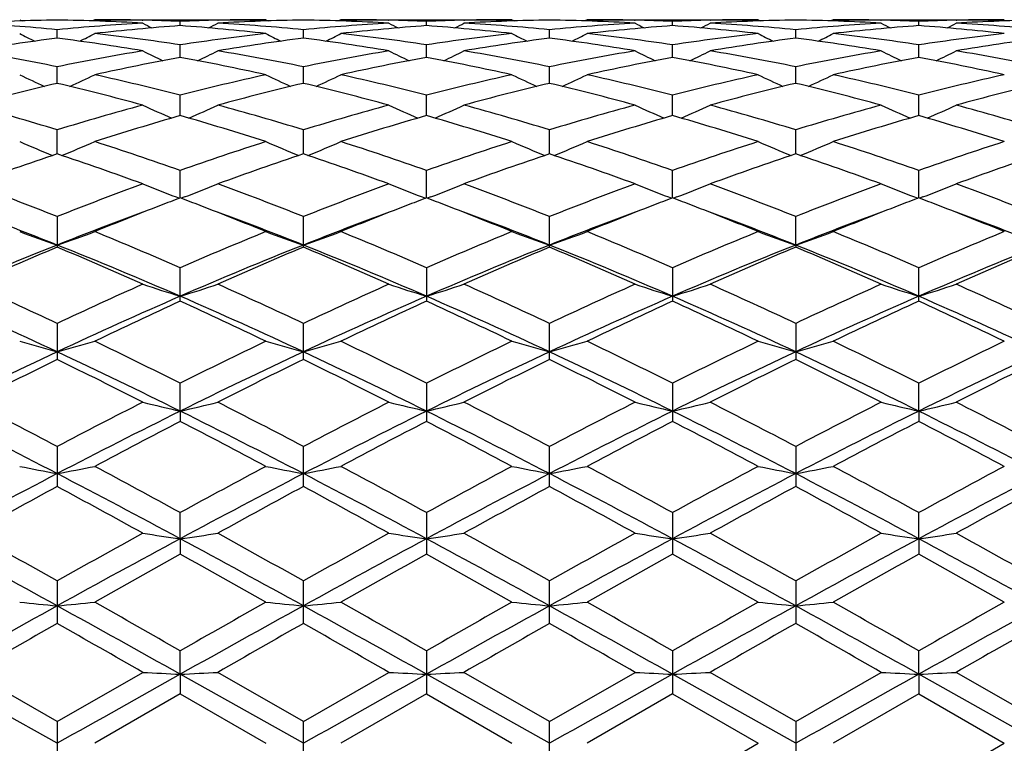
# Model space of a CAD drawing. Units: inches. Extents: x 0 to 11, y 0 to 8.5.
# Drawn here: x 2.3 to 2.5, y 6.4 to 6.6 of the extents above; entities that cross this region are included whole.
import ezdxf

# ---------------------------------------------------------------- set-up
doc = ezdxf.new("R2010")
doc.units = ezdxf.units.IN
doc.header["$LTSCALE"] = 0.605
doc.header["$MEASUREMENT"] = 0
doc.layers.get('0').update_dxf_attribs({"linetype": 'CONTINUOUS'})

msp = doc.modelspace()

# ---------------------------------------------------------------- linework, layer by layer
at = {"color": 7, "linetype": 'CONTINUOUS'}
for p, q in [((2.2689513816, 6.6157686016), (2.2696228811, 6.6154206226)), ((2.2903507738, 6.6157686036), (2.2896789547, 6.6154200646)), ((2.2903507738, 6.6157686036), (2.3391462234, 6.6157686036)), ((2.3039048344, 6.6156202893), (2.3040647075, 6.6156167701)), ((2.3147464477, 6.6140772658), (2.3147465058, 6.6152882119)), ((2.3254261249, 6.6156163336), (2.3255907607, 6.6156202957)), ((2.339146224, 6.6157686032), (2.3398177959, 6.6154206668)), ((2.3605412238, 6.6157686036), (2.3598698401, 6.6154203024)), ((2.3605412238, 6.6157686036), (2.409336671, 6.6157686036)), ((2.3740967411, 6.6156202944), (2.3742613228, 6.6156166717)), ((2.3849409995, 6.6140772658), (2.3849409414, 6.61528821)), ((2.3956227381, 6.6156164409), (2.3957826649, 6.6156202905)), ((2.4093366699, 6.6157686054), (2.4100086818, 6.61542043)), ((2.4307360694, 6.6157686036), (2.4300647553, 6.6154202577)), ((2.4307360694, 6.6157686036), (2.479531265, 6.6157686036)), ((2.4442897023, 6.6156202503), (2.444458341, 6.6156165363)), ((2.4551346853, 6.6140775575), (2.4551346259, 6.6152880515)), ((2.4658130155, 6.6156162867), (2.4659774648, 6.6156202462)), ((2.4795312647, 6.615768604), (2.4802030628, 6.6154204919)), ((2.5009315342, 6.6157686036), (2.500259949, 6.6154201362)), ((2.5009315342, 6.6157686036), (2.5497273433, 6.6157686036)), ((2.514485519, 6.6156202425), (2.5146503877, 6.6156166117)), ((2.5253286075, 6.6140775779), (2.5253286613, 6.6152880444)), ((2.5360050651, 6.6156161867), (2.5361737961, 6.6156202488)), ((2.2796495713, 6.6105070994), (2.2796494057, 6.6129170225)), ((2.3498437236, 6.6105075301), (2.3498437236, 6.6129167208)), ((2.4200378759, 6.6105070994), (2.4200380415, 6.6129170261)), ((2.4902314577, 6.610507024), (2.4902314636, 6.6129170964)), ((2.3147463577, 6.6049994267), (2.3147465058, 6.6085858357)), ((2.3849410895, 6.6049994267), (2.3849409414, 6.6085858334)), ((2.4551347778, 6.6050001542), (2.4551346259, 6.6085852328)), ((2.5253285239, 6.6050002068), (2.5253286613, 6.6085851965)), ((2.279649694, 6.5976082059), (2.2796494057, 6.6023356317)), ((2.3498437236, 6.5976090223), (2.3498437236, 6.6023349852)), ((2.4200377532, 6.5976082059), (2.4200380415, 6.6023356363)), ((2.4902314535, 6.5976080959), (2.4902314636, 6.6023357875)), ((2.3147462873, 6.588403518), (2.3147465058, 6.594227653)), ((2.3849411599, 6.588403518), (2.3849409414, 6.5942276504)), ((2.4551348506, 6.588404653), (2.4551346259, 6.5942266308)), ((2.5253284583, 6.5884047371), (2.5253286613, 6.5942265661)), ((2.2796497955, 6.5774755321), (2.2796494057, 6.5843386262)), ((2.3498437236, 6.5774765895), (2.3498437236, 6.5843376598)), ((2.4200376517, 6.5774755321), (2.4200380415, 6.5843386311)), ((2.4902314502, 6.5774752825), (2.4902314636, 6.5843388575)), ((2.3147462264, 6.5649275496), (2.3147465058, 6.5727654407)), ((2.3849412208, 6.5649275496), (2.3849409414, 6.5727654375)), ((2.4551349137, 6.564929051), (2.4551346259, 6.5727640385)), ((2.5253284016, 6.5649291539), (2.5253286613, 6.5727639484)), ((2.3135391779, 6.5652007151), (2.3145025317, 6.5648345414)), ((2.3159530942, 6.5652007277), (2.3149903212, 6.5648344679)), ((2.3837343614, 6.5652007254), (2.3846972455, 6.5648346687)), ((2.3861482769, 6.5652007171), (2.385185035, 6.5648343407)), ((2.4539283217, 6.5652021658), (2.4548909961, 6.5648361929)), ((2.4563416763, 6.5652021477), (2.4553786618, 6.564835862)), ((2.5241216282, 6.5652022334), (2.5250847308, 6.5648361623)), ((2.5265350185, 6.5652022478), (2.5255724528, 6.56483608)), ((2.2796494057, 6.5596176208), (2.2796494057, 6.5508825327)), ((2.3498437236, 6.5508838593), (2.3498437236, 6.5596163719)), ((2.4200380415, 6.5508825327), (2.4200380415, 6.5596176264)), ((2.4902314484, 6.551495694), (2.4902314636, 6.5596179192)), ((2.4902314484, 6.551495694), (2.4902314636, 6.5508822195)), ((2.3147465058, 6.5354734588), (2.3147465058, 6.54502398)), ((2.3849409414, 6.5450239758), (2.3849409414, 6.5354734588)), ((2.4551346259, 6.5450222513), (2.4551346259, 6.5354752673)), ((2.5253286613, 6.5354753912), (2.5253286613, 6.5450221388)), ((2.2796494057, 6.52912263), (2.2796494057, 6.5188512526)), ((2.3498437236, 6.5188527975), (2.3498437236, 6.5291211467)), ((2.4200380415, 6.5188512526), (2.4200380415, 6.5291226359)), ((2.4902314636, 6.5291229835), (2.4902314636, 6.518850888)), ((2.3147462196, 6.5041182562), (2.3147465058, 6.5120693588)), ((2.3849409414, 6.512069354), (2.3849409414, 6.5011732483)), ((2.4551346259, 6.5120673706), (2.4551346259, 6.5011752944)), ((2.5253283953, 6.5041192512), (2.5253286613, 6.5120672403)), ((2.3147462196, 6.5041182562), (2.3147465058, 6.5011732483)), ((2.5253283953, 6.5041192512), (2.5253286613, 6.5011754345)), ((2.2796494057, 6.4940255592), (2.2796494057, 6.4826126157)), ((2.3498437236, 6.4826143196), (2.3498437236, 6.494023898)), ((2.4200380415, 6.4826126157), (2.4200380415, 6.4940255652)), ((2.4902314636, 6.4940259541), (2.4902314636, 6.4826122136)), ((2.3147462196, 6.4677151516), (2.3147465058, 6.4751680052)), ((2.3849409414, 6.4751680007), (2.3849409414, 6.4633450368)), ((2.4551346259, 6.4751658341), (2.4551346259, 6.4633472418)), ((2.5253283953, 6.4677157643), (2.5253286613, 6.4751656908)), ((2.3147462196, 6.4677151516), (2.3147465058, 6.4633450368)), ((2.5253283953, 6.4677157643), (2.5253286613, 6.4633473928)), ((2.2796494057, 6.455675169), (2.2796494057, 6.4435592526)), ((2.3498437236, 6.4435610498), (2.3498437236, 6.4556733939)), ((2.4200380415, 6.4435592526), (2.4200380415, 6.4556751745)), ((2.4902314636, 6.4556755901), (2.4902314636, 6.4435588283)), ((2.3147462196, 6.4290698218), (2.3147465058, 6.4357380175)), ((2.3849409414, 6.4357380135), (2.3849409414, 6.4234425413)), ((2.4551346259, 6.4357357466), (2.4551346259, 6.4234448204)), ((2.5253283953, 6.4290700287), (2.5253286613, 6.435735596)), ((2.2796498527, 6.4093686036), (2.2445525265, 6.429070018)), ((2.2796494047, 6.4155452443), (2.2552493633, 6.4295993413)), ((2.2796494047, 6.4155452443), (2.304044446, 6.4295993408)), ((2.3147462196, 6.4290698218), (2.3147465058, 6.4234425413)), ((2.3498437236, 6.4093686036), (2.3147462196, 6.4290698218)), ((2.3498437213, 6.4155434235), (2.3254463786, 6.4295993413)), ((2.3498437213, 6.4155434235), (2.3742410707, 6.4295993426)), ((2.4200375945, 6.4093686036), (2.3849412275, 6.4290698218)), ((2.4200380441, 6.4155452468), (2.3956429987, 6.4295993413)), ((2.4200380441, 6.4155452468), (2.444438086, 6.4295993413)), ((2.4902314484, 6.4093686036), (2.4551349207, 6.429070018)), ((2.4902314644, 6.415545675), (2.4658332779, 6.4295993413)), ((2.4902314644, 6.415545675), (2.5146301244, 6.4295993402)), ((2.5253283953, 6.4290700287), (2.5253286613, 6.4234449766)), ((2.5604265129, 6.4093686036), (2.5253283953, 6.4290700287)), ((2.5604259841, 6.4155456884), (2.5360253226, 6.4295993413)), ((2.3147465058, 6.4234425413), (2.2903507738, 6.4093686036)), ((2.3147465058, 6.4234425413), (2.3391462232, 6.409368603)), ((2.3849409414, 6.4234425413), (2.3605412238, 6.4093686036)), ((2.3849409414, 6.4234425413), (2.4093366705, 6.4093686026)), ((2.4551346259, 6.4234448204), (2.4307360694, 6.4093686036)), ((2.4551346259, 6.4234448204), (2.4795312662, 6.4093686044)), ((2.5253286613, 6.4234449766), (2.5009315342, 6.4093686036)), ((2.5253286613, 6.4234449766), (2.5497273463, 6.4093686046)), ((2.2796494057, 6.4155452435), (2.2796494057, 6.4031919619)), ((2.3498437236, 6.4031937835), (2.3498437236, 6.4155434226)), ((2.4200380415, 6.4031919619), (2.4200380415, 6.4155452483)), ((2.4902314636, 6.4155456751), (2.4902314636, 6.4031915319)), ((2.4551346235, 6.3952923855), (2.4795312662, 6.4093686044)), ((2.5253286615, 6.3952922319), (2.5497273463, 6.4093686046))]:
    msp.add_line(p, q, dxfattribs=at)
for centre, radius, start, end in [((2.2903909988, 5.9942396972), 0.6215292937, 90.9902648183, 93.2412659418), ((2.2688688541, 5.9933803953), 0.622389141, 86.7600857581, 89.0075164286), ((2.2903504277, 5.9963273068), 0.6194412968, 88.7461728908, 89.9999679859), ((2.2903244911, 5.9951073708), 0.6206615086, 87.7449224523, 88.7314813029), ((2.3391841548, 5.9945046324), 0.6212643952, 91.2689307113, 92.2543306201), ((2.360578926, 5.994555386), 0.6212135962, 90.9901785994, 93.2420753417), ((2.3391484558, 5.9960004553), 0.6197681483, 90.0002063645, 91.2534698086), ((2.3390751122, 5.993651143), 0.6221182817, 86.7595624052, 89.0081841099), ((2.3605406059, 5.9961480729), 0.6196205307, 88.7463757694, 89.9999428624), ((2.360512689, 5.9948100095), 0.6209588849, 87.7454270887, 88.7313120356), ((2.4093725461, 5.9947959786), 0.6209730367, 91.2687675021, 92.2548308867), ((2.4307824278, 5.9943589982), 0.6214100588, 90.9907124226, 93.2416847692), ((2.4093381806, 5.9962211006), 0.619547503, 90.0001396102, 91.2537147841), ((2.4092672043, 5.9934479768), 0.6223214014, 86.7601670138, 89.0083029047), ((2.4307353162, 5.9964922353), 0.6192763683, 88.7458408264, 89.9999303099), ((2.4306992209, 5.9947559702), 0.6210130079, 87.7449635913, 88.7304548977), ((2.4795728285, 5.9947434805), 0.6210255982, 91.2695833985, 92.2552494693), ((2.5009780207, 5.9941688436), 0.6216002096, 90.990609448, 93.2411826399), ((2.4795331171, 5.9963934171), 0.6193751865, 90.0001713281, 91.254076333), ((2.4794502228, 5.9932115805), 0.6225579295, 86.7605678088, 89.0077221005), ((2.5009310646, 5.9965182509), 0.6192503527, 88.7457818052, 89.999956547), ((2.5009002037, 5.9950606294), 0.6207083009, 87.7444976155, 88.7306566444), ((2.5497758807, 5.9943792094), 0.6213899314, 91.2698532588, 92.25475834), ((2.5711689778, 5.994168438), 0.6216005531, 90.9902801972, 93.2410804364), ((2.5497302377, 5.996312163), 0.6194564406, 90.0002676934, 91.2539845158), ((2.2196539145, 5.9860766165), 0.6297049749, 84.5328201606, 86.7595036357), ((2.3397383595, 5.9849450634), 0.6308402855, 93.243615604, 95.465838335), ((2.361478804, 5.9808766149), 0.6349227537, 94.2209653563, 96.4321345918), ((2.5357193396, 7.0626419765), 0.5042403442, 242.6481638634, 242.9829951038), ((2.2678181943, 5.9786492695), 0.6371584856, 83.5724318327, 85.77619826), ((2.093582002, 7.062951145), 0.5046020086, 297.0203268844, 297.3548166267), ((2.289869774, 5.986513028), 0.629268196, 84.5309843051, 86.758970527), ((2.4099714678, 5.9844934047), 0.6312932851, 93.2446022344, 95.4654410752), ((2.4316619729, 5.9808728398), 0.6349256894, 94.2199263353, 96.4314435132), ((2.6060995377, 7.0629396282), 0.5045890651, 242.6451784406, 242.9796772075), ((2.3379860066, 5.9784888074), 0.637320473, 83.5720246278, 85.7748737872), ((2.1639622438, 7.0626534039), 0.5042531881, 297.0170092669, 297.3518309255), ((2.3600901998, 5.9867979708), 0.6289823631, 84.5308801607, 86.7596681098), ((2.4801723386, 5.9842533496), 0.6315331736, 93.2437186276, 95.4639555654), ((2.5017940252, 5.981651412), 0.6341449838, 94.219547279, 96.4336854079), ((2.6766614703, 7.0636966595), 0.5054291236, 242.6478703976, 242.9817149281), ((2.4082124797, 5.9788934051), 0.6369148503, 83.5707995741, 85.7751357455), ((2.2339451474, 7.0630953343), 0.5047409912, 297.0152995604, 297.3496905916), ((2.4302690895, 5.9865229644), 0.6292575736, 84.5319501254, 86.7600481049), ((2.5503316454, 5.9847039382), 0.6310814548, 93.2430664786, 95.4647670052), ((2.572022, 5.9813376275), 0.634460435, 94.220518811, 96.4334275567), ((2.7465278025, 7.0631202767), 0.5047675308, 242.6506473984, 242.985014797), ((2.4784606934, 5.9794158809), 0.6363898229, 83.5701963655, 85.7765349626), ((2.3037548877, 7.0638030026), 0.5055451943, 297.0175571996, 297.3513286356), ((2.5004266894, 5.9859899191), 0.6297917137, 84.5332277245, 86.759660254), ((2.3644751205, 5.9557767202), 0.6602023666, 97.382021228, 99.5229611368), ((2.4998460971, 7.0646612635), 0.5083239746, 242.9847603833, 243.5257721328), ((2.1941441895, 5.9513557716), 0.6646739861, 80.4827462393, 82.6088546788), ((2.0597158026, 7.0642399807), 0.5078306765, 296.4689679401, 297.010721746), ((2.2174984803, 5.9651968535), 0.650696979, 81.4048239071, 83.5716636475), ((2.4124874018, 5.9613683055), 0.6545561939, 96.433340234, 98.5877485185), ((2.4346318141, 5.9561849132), 0.6597931285, 97.3833308863, 99.5253723612), ((2.5701980108, 7.0650752363), 0.508764124, 242.9901777803, 243.5307323851), ((2.2644693547, 5.9522404742), 0.6637802076, 80.4810623346, 82.6102359724), ((2.1294834514, 7.0650871081), 0.5087774189, 296.469274808, 297.009815614), ((2.2876183543, 5.9645411331), 0.6513564785, 81.4069592987, 83.5719523763), ((2.4826197861, 5.9619298097), 0.6539917197, 96.4337973413, 98.5897189979), ((2.5049588244, 5.9552877094), 0.6606995398, 97.3847485509, 99.5236482982), ((2.6399658934, 7.0642285764), 0.5078179043, 242.9892715469, 243.5310391804), ((2.3346929267, 5.9522814018), 0.6637354523, 80.4827388022, 82.6122813534), ((2.199835386, 7.0646730943), 0.5083372235, 296.4742348989, 297.0152332882), ((2.3577539437, 5.9642466581), 0.6516557368, 81.4057697195, 83.5696737861), ((2.5528676975, 5.9616179691), 0.6543075712, 96.4353768718, 98.5903438445), ((2.5751596765, 5.9551255133), 0.66086125, 97.3835810189, 99.5222256743), ((2.7101779649, 7.0642012948), 0.5078015376, 242.9861168881, 243.5278166973), ((2.4047402751, 5.9513229067), 0.6647046779, 80.4840993564, 82.6104171375), ((2.2702542459, 7.0642587684), 0.5078666344, 296.4723908534, 297.0140124608), ((2.4280382284, 5.9649714202), 0.6509255869, 81.4040904579, 83.5702979904), ((2.6231831186, 5.9606590712), 0.6552738032, 96.4363484924, 98.58831514), ((2.6452574601, 5.955701214), 0.660277888, 97.3816761016, 99.5224231742), ((2.1416266631, 5.9291910001), 0.6871491646, 78.412579139, 80.4822141006), ((2.4183021501, 5.9259348007), 0.690465546, 99.5250747956, 101.5843600268), ((2.5324960465, 7.0661707789), 0.5129689581, 243.5541568996, 244.2688008202), ((2.0968188477, 7.066465909), 0.5133115573, 295.7347562961, 296.4487543815), ((2.2119256319, 5.9299158204), 0.6864174639, 78.4089732246, 80.4806029686), ((2.4887327318, 5.924705099), 0.6917170101, 99.5273313286, 101.5830881959), ((2.6028615861, 7.0664515948), 0.5132956175, 243.5512350763, 244.2652554956), ((2.1671845598, 7.0661847401), 0.512984505, 295.7312108435, 296.4458323396), ((2.2823022895, 5.9308560453), 0.6854604116, 78.4081233795, 80.4824471158), ((2.5589263102, 5.9245447153), 0.691874613, 99.5248521124, 101.5803502635), ((2.6734138681, 7.0672186862), 0.5141406551, 243.5538629626, 244.2664979877), ((2.2371580692, 7.0666627244), 0.51350901, 295.7300662374, 296.4437363673), ((2.3524332174, 5.930419711), 0.6859005537, 78.4103359947, 80.4835843004), ((2.6289150844, 5.925655325), 0.690745679, 99.523468314, 101.5822110568), ((2.7433148344, 7.0666883683), 0.513536201, 243.5565884128, 244.2702090009), ((2.3070015604, 7.0673310442), 0.5142626226, 295.7328770239, 296.4453484864), ((2.4223879131, 5.9290698574), 0.6872710719, 78.4133584394, 80.4826746738), ((2.4416216529, 5.9160122486), 0.7005715986, 100.4339738401, 102.4697970413), ((2.1869146807, 5.9111669665), 0.7055100198, 77.5389913312, 79.5608800225), ((2.5117271707, 5.9163292569), 0.7002437297, 100.4315161789, 102.4686123606), ((2.2569529298, 5.9105188588), 0.7061757005, 77.5382800068, 79.5579453419), ((2.5816164644, 5.9179687772), 0.6985769105, 100.4312996504, 102.4731754148), ((2.3272838675, 5.9112705307), 0.7054123175, 77.535918838, 79.557854228), ((2.6520168095, 5.9170010258), 0.6995660709, 100.4335661517, 102.4724405259), ((2.3977634981, 5.9126242126), 0.7040293427, 77.5346740615, 79.5607457156), ((2.4949487048, 7.0706160681), 0.5220156217, 244.3462165403, 245.2020199292), ((2.0645911979, 7.0702128684), 0.5215492382, 294.7925678537, 295.6494163602), ((2.1317363658, 5.8823374078), 0.7350377066, 75.5828013982, 77.5380714204), ((2.4995264338, 5.874821778), 0.7427573162, 102.4698272605, 104.4050726234), ((2.5653257336, 7.0711056627), 0.5225358304, 244.3514504083, 245.2063730332), ((2.1343559711, 7.0711178546), 0.5225493066, 294.7936380103, 295.6485386412), ((2.2016650284, 5.8811166883), 0.7362861569, 75.5864224916, 77.5386784311), ((2.5695176325, 5.8757819832), 0.7417767395, 102.470814774, 104.4083190546), ((2.6350907629, 7.070201222), 0.5215363646, 244.3505726458, 245.2074428194), ((2.204733027, 7.0706282009), 0.5220290328, 294.7979910275, 295.653772894), ((2.2715903319, 5.8801497377), 0.737288492, 75.5849078736, 77.5344398059), ((2.6399293344, 5.8749699666), 0.7426164815, 102.4736413997, 104.4090413729), ((2.7052929776, 7.0701530531), 0.5214962425, 244.3475273386, 245.2043633915), ((2.2751406101, 7.0702113457), 0.5215614359, 294.7958755221, 295.6525931496), ((2.3421350802, 5.8816645387), 0.7357340073, 75.5819914435, 77.5355359437), ((2.7105686819, 5.8730588741), 0.7445782054, 102.4751823492, 104.4056368982), ((2.4534119022, 5.863954991), 0.7539499255, 103.3247174129, 105.2381988984), ((2.1036178553, 5.8552025236), 0.7629897441, 74.7705105949, 76.660955247), ((2.5235118193, 5.8645000859), 0.7533984764, 103.3272723753, 105.2419697678), ((2.1742521228, 5.8569453333), 0.7611931779, 74.7678357132, 76.6629246717), ((2.5941764004, 5.8626382383), 0.755317858, 103.3294411942, 105.2390893333), ((2.2445857798, 5.8573166956), 0.7607989629, 74.7704166854, 76.6666708178), ((2.6643721188, 5.8625078721), 0.7554450704, 103.3273341947, 105.2368884683), ((2.3142730502, 5.8553519278), 0.7628273262, 74.772600795, 76.6637082999), ((2.7341992537, 5.8638712866), 0.7540336814, 103.3240511425, 105.2373624041), ((2.0438735564, 5.8150067479), 0.8046501055, 72.9613571666, 74.7700951362), ((2.5171074166, 5.8093427176), 0.8105584298, 105.2398016872, 107.0350147469), ((2.5263704369, 7.0764022252), 0.5335342216, 245.3733111734, 246.3450398377), ((2.1029637076, 7.0766819925), 0.5338538328, 293.6585033075, 294.6294628742), ((2.1143494694, 5.8161660623), 0.803458243, 72.9563122462, 74.7675677945), ((2.5880036118, 5.8069535615), 0.8130474601, 105.2431108503, 107.033002816), ((2.5967192716, 7.0766720213), 0.5338429067, 245.3705272274, 246.3415037117), ((2.1733126587, 7.0764119368), 0.5335448632, 293.6549669874, 294.6266786466), ((2.1851052603, 5.8180700032), 0.8014742786, 72.9548143495, 74.7703767946), ((2.6581579074, 5.8069037523), 0.8130842865, 105.2392834912, 107.0292578711), ((2.6672580491, 7.0774732788), 0.5347136967, 245.373019157, 246.3421127794), ((2.2432799487, 7.0769431054), 0.5341206387, 293.6543252745, 294.624679797), ((2.2551364388, 5.8173907193), 0.8021715008, 72.9579617817, 74.7721572002), ((2.7277497919, 5.8089998616), 0.8109041329, 105.2372990272, 107.0319878113), ((2.7371963164, 7.0769780928), 0.5341578028, 245.3756295505, 246.3458987523), ((2.3131607615, 7.0775873498), 0.5348359753, 293.6573518016, 294.6262319275), ((2.3246125123, 5.8148324183), 0.8048280331, 72.9624377171, 74.7708135422), ((2.5436777226, 5.7918614919), 0.8287875288, 106.0349849923, 107.7978575385), ((2.0834086803, 5.783811197), 0.8371893809, 72.2134638746, 73.9589042531), ((2.6135879195, 5.7926601433), 0.8279414383, 106.0313468026, 107.7962849143), ((2.1531379046, 5.7824190869), 0.8386558402, 72.212512411, 73.9546397839), ((2.6829338376, 5.7956089755), 0.8248742546, 106.0312945433, 107.8027416704), ((2.2236951957, 5.7837064453), 0.8373192254, 72.2092337968, 73.9542245653), ((2.7537397701, 5.793654171), 0.8269220979, 106.0346367298, 107.8016033853), ((2.2947066532, 5.7863318827), 0.8345702091, 72.2074627684, 73.958337791), ((2.487700672, 7.08708492), 0.5513523957, 246.6248124136, 247.6826194691), ((2.0718129922, 7.0866946908), 0.5509102776, 292.3121497755, 293.3710976925), ((2.0189800139, 5.7351309776), 0.8883182476, 70.5520095167, 72.212461233), ((2.6146976517, 5.7225757813), 0.9015504099, 107.7967761466, 109.4330953557), ((2.5581061467, 7.087691477), 0.5519927397, 246.6297226807, 247.6862220257), ((2.14157767, 7.0877000977), 0.5520020932, 292.3137829898, 293.3702683585), ((2.0885007678, 5.7329994221), 0.8905524903, 70.5568001254, 72.2133287078), ((2.6843945973, 5.7241862351), 0.8998661872, 107.7981983251, 109.4373397512), ((2.6278709784, 7.086686436), 0.550901321, 246.6288931936, 247.6878549393), ((2.2119831742, 7.0870934694), 0.551361672, 292.3173854895, 293.3751790475), ((2.1579442311, 5.7309537934), 0.8927298712, 70.5550694136, 72.207515201), ((2.7551725768, 5.7225656905), 0.9015874941, 107.8020188672, 109.4381140141), ((2.698061336, 7.0866075503), 0.5508272283, 246.6260430068, 247.6850552676), ((2.2823757969, 7.0866641669), 0.5508893816, 292.3151859731, 293.3740713208), ((2.2290585034, 5.733742075), 0.8897941944, 70.5511732901, 72.2089861843), ((2.826513353, 5.7191031983), 0.9052341646, 107.8040000672, 109.4336283584), ((2.5720751097, 5.7046210331), 0.9205366551, 108.5219975959, 110.1314456984), ((1.9862202064, 5.7019455874), 0.9233923021, 69.8675199852, 71.4716975491), ((2.6420706749, 5.7053952907), 0.9197403695, 108.5255586532, 110.1362634891), ((2.0532101721, 5.6928336369), 0.9330512213, 69.8752284927, 71.4629537037), ((2.7134680068, 5.7019432794), 0.9233947339, 108.5283020088, 110.1324754807), ((2.1238002306, 5.6937514896), 0.9320541766, 69.8785014824, 71.4680602926), ((2.7836397516, 5.7018628153), 0.9234639033, 108.5254452566, 110.1296774699), ((2.1927089846, 5.6901148152), 0.9359103528, 69.8813237277, 71.4642477392), ((2.8528687963, 5.7045229101), 0.9206348848, 108.5210722427, 110.1303797851), ((1.9040117387, 5.6107655746), 1.0205017711, 68.4020586346, 69.8681728015), ((2.6537297148, 5.6150393615), 1.0159548067, 110.1325854826, 111.6049981694), ((2.5181286404, 7.1017551901), 0.5742364964, 248.1106460289, 249.1280344655), ((2.1112187132, 7.1020440197), 0.5745579926, 290.8752065296, 291.8918914619), ((1.9798327389, 5.6257532548), 1.004494127, 68.3857647835, 69.8751258126), ((2.7256257122, 5.6106161634), 1.0206926586, 110.1366890104, 111.6024127186), ((2.588464689, 7.102033687), 0.5745468969, 248.1080988775, 249.1248032313), ((2.1815548352, 7.1017653364), 0.5742473918, 290.8719750626, 291.8893438562), ((2.051406474, 5.6293313127), 1.0006607092, 68.3837540209, 69.8786724929), ((2.7956778382, 5.6107597912), 1.0205079333, 110.1318275549, 111.5979329356), ((2.6589892095, 7.1029099233), 0.5754820599, 248.1103712406, 249.1250877034), ((2.2515242703, 7.1023642318), 0.5748854446, 290.8716164769, 291.8875145184), ((2.1212354987, 5.628229582), 1.0018194728, 68.3875974961, 69.8809487175), ((2.8644217018, 5.6145848582), 1.0164181313, 110.129393563, 111.6013196702), ((2.7289524436, 7.1024049627), 0.5749282009, 248.1127675364, 249.1285771516), ((2.3214311394, 7.1030355441), 0.5756146765, 290.8744571834, 291.8889442771), ((2.1896887717, 5.6235684756), 1.0067942473, 68.3931733532, 69.8792766125), ((2.6753686831, 5.6146864716), 1.0163692364, 110.7820539315, 111.1235429994), ((1.9541445263, 5.6145294751), 1.0165088545, 68.8801211144, 69.2221502557), ((2.7455438114, 5.6145270988), 1.0165113921, 110.7778491638, 111.1198774533), ((2.0230131564, 5.6112769186), 1.0200202012, 68.877066859, 69.2173336268), ((2.8138149512, 5.6195993957), 1.0110883724, 110.7779247521, 111.1215878663), ((2.0945260457, 5.6147587066), 1.0162982806, 68.8758543623, 69.2172478475), ((2.8844237455, 5.6186888202), 1.0120869589, 110.7815888682, 111.1244763328), ((2.16568435, 5.61707518), 1.0137904863, 68.8789768172, 69.2217476226), ((2.6913312544, 5.5734917413), 1.0605485031, 111.1259315624, 112.2152885491), ((1.9392145371, 5.575990768), 1.0578384434, 67.7861245921, 68.8779093492), ((2.7604777949, 5.5759784258), 1.0578517167, 111.1220965587, 112.2138676165), ((2.0035948704, 5.5615093918), 1.0734416029, 67.7912497001, 68.8675219164), ((2.8288796875, 5.5807336603), 1.0527715764, 111.124170435, 112.2213731237), ((2.074502149, 5.5634462937), 1.0713790158, 67.7873830797, 68.8659154731), ((2.900838261, 5.5763312527), 1.0575137991, 111.1269677931, 112.2195977797), ((2.1467088624, 5.5684756537), 1.0659627904, 67.7852381989, 68.8688486218), ((1.8820941577, 5.5519642433), 1.0756924125, 68.3102087382, 69.7057762512), ((2.6728538602, 5.5631166849), 1.0637212822, 110.2826835906, 111.6940007793), ((1.9527093691, 5.5528024663), 1.0747588567, 68.3145870994, 69.7109427197), ((2.7415587954, 5.5669295868), 1.0596290954, 110.2790879449, 111.6953822359), ((2.0210575277, 5.5480603801), 1.0798463037, 68.3165371302, 69.7067785), ((2.8113089033, 5.5683424576), 1.0581512319, 110.2826558643, 111.7013591462), ((2.0913127881, 5.5483840195), 1.0795226394, 68.3132140108, 69.7041701695), ((2.8829646564, 5.5645068096), 1.062255351, 110.2845877989, 111.6981270594), ((2.1628621942, 5.5519526806), 1.0757060699, 68.3100037425, 69.7055945634), ((2.4790120008, 7.1268065039), 0.6088739589, 249.818294147, 250.8872836526), ((2.0804806561, 7.1264004517), 0.6084271141, 289.1080678497, 290.1780598388), ((1.8494262336, 5.4760511862), 1.1658583904, 66.4766690103, 67.777933736), ((2.7811842639, 5.4732312157), 1.1688900308, 112.2203158635, 113.518385244), ((2.5494293508, 7.1275469865), 0.6096457437, 249.8226753449, 250.8901904445), ((2.1502551887, 7.1275551326), 0.6096543928, 289.1098171274, 290.1773170512), ((1.9256693605, 5.4902212935), 1.1504516875, 66.4712118206, 67.7900865015), ((2.8502547363, 5.4760668367), 1.1658414532, 112.2220626082, 113.5233459907), ((2.6192039784, 7.1263925715), 0.6084187474, 249.8219323523, 250.8919394986), ((2.2206725893, 7.1268145063), 0.6088824557, 289.1127238146, 290.1816988109), ((1.9940473741, 5.486143194), 1.154913986, 66.4693572395, 67.7831158917), ((2.9218368473, 5.4729158578), 1.1692831526, 112.2266082349, 113.5241352845), ((2.6893870827, 7.1262831429), 0.6083120729, 249.8193931661, 250.8895301747), ((2.2910521252, 7.1263441762), 0.6083774981, 289.1106960069, 290.1807093266), ((2.0663970281, 5.4913249214), 1.1493024265, 66.4647495137, 67.7848596796), ((2.9947008016, 5.4665115999), 1.176220722, 112.2289022352, 113.5188698325), ((2.7181031908, 5.4490808198), 1.1864065291, 111.6887407204, 113.5248671818), ((2.7449837062, 5.4437806192), 1.2009207543, 112.7978672512, 114.0666493589), ((1.8119184559, 5.4384836513), 1.2067325771, 65.9322278704, 67.1946811567), ((1.8273843896, 5.4160397847), 1.2222130566, 66.4997182529, 68.2820296531), ((2.7885847281, 5.4485629142), 1.1869951195, 111.6923845746, 113.5276526651), ((2.8147692667, 5.4449872879), 1.199651194, 112.8021763439, 114.0722082191), ((1.8990922256, 5.4197237713), 1.218231384, 66.4958780185, 68.2840847418), ((1.8849141334, 5.4449777565), 1.199661549, 65.9278009087, 67.1978218958), ((2.8607243894, 5.4438432653), 1.1920987058, 111.6954564206, 113.5227956734), ((2.8877707833, 5.4384793613), 1.2067372264, 112.8053183268, 114.0677668452), ((1.9707593484, 5.4230843506), 1.2145631657, 66.4964175974, 68.2899745004), ((1.9470018312, 5.4260098642), 1.2202875794, 65.9434219327, 67.1920668839), ((2.9305060153, 5.444713537), 1.1911374552, 111.6925118566, 113.5213047986), ((2.957877615, 5.4384999347), 1.2066844121, 112.8019126432, 114.064547439), ((2.0388587729, 5.4180418328), 1.2200225194, 66.5006770619, 68.2861851625), ((2.0141990983, 5.4191289251), 1.2277916486, 65.9467016142, 67.1876496869), ((2.9988215827, 5.4491677157), 1.1863039775, 111.6876819954, 113.5239957279), ((3.0257868786, 5.443656564), 1.2010451234, 112.7967495664, 114.0654213381), ((1.6949523741, 5.2857862527), 1.3739563197, 64.8140613385, 65.9334005524), ((2.860773663, 5.2938292563), 1.3651575464, 114.0675349535, 115.1938980326), ((2.509286159, 7.1627740045), 0.6554302873, 251.7514110294, 252.7337419125), ((2.1200749203, 7.1630875802), 0.655768722, 287.2690860664, 288.2507754812), ((1.7647605043, 5.2852440535), 1.3746099799, 64.8090859502, 65.927816391), ((2.93493862, 5.2852183499), 1.374638211, 114.0721909075, 115.1908986393), ((2.579609193, 7.1630771721), 0.6557577935, 251.749216699, 252.7309221349), ((2.1903979565, 7.1627844088), 0.6554412117, 287.2662662536, 288.2485804317), ((1.8500617183, 5.3181436656), 1.3384106515, 64.79485303, 65.943726296), ((3.0047400257, 5.285775192), 1.3739684376, 114.0665998241, 115.185929189), ((2.6501186371, 7.1640959679), 0.6568231844, 251.7511664254, 252.7309696874), ((2.2603707649, 7.1635016057), 0.6561904376, 287.2661295491, 288.2470043961), ((1.9194485496, 5.316193032), 1.3405193777, 64.7991721912, 65.9463540068), ((3.0715639849, 5.2931559923), 1.3658557391, 114.0638555105, 115.189774637), ((2.7201065745, 7.1635527726), 0.6562433947, 251.7532386309, 252.7340253989), ((2.3303036353, 7.164242259), 0.6569749988, 287.2686628227, 288.2482456637), ((1.9855977787, 5.307245489), 1.3503377732, 64.8055171535, 65.9444527194), ((1.6751505976, 5.2287666942), 1.4266684207, 64.9307147611, 66.4772597919), ((2.8707554646, 5.2583670428), 1.3941815287, 113.503614612, 115.0861417356), ((1.7446081165, 5.2269526305), 1.4286243922, 64.9348067496, 66.4792053215), ((2.9395257176, 5.261411299), 1.3908216403, 113.4998048567, 115.0861830722), ((1.8125961206, 5.2221784939), 1.4338826512, 64.9357679839, 66.4744756685), ((3.0076653417, 5.2661398764), 1.385667357, 113.4998580879, 115.0921673591), ((1.8834233249, 5.2236975451), 1.4322381535, 64.9329717791, 66.4734764073), ((3.0798674334, 5.2617262372), 1.3905159294, 113.5032398551, 115.0899869296), ((1.955998675, 5.2289210708), 1.4264981168, 64.9306818146, 66.4774454425), ((2.9057060164, 5.2429818534), 1.4211853127, 114.571065434, 115.6572939332), ((1.7255158463, 5.2464563746), 1.4173065347, 64.344742323, 65.4340895152), ((2.9741717298, 5.2464560349), 1.4173068973, 114.5659095154, 115.6552564288), ((1.7939856212, 5.2429910393), 1.4211752162, 64.3426980936, 65.4289342162), ((3.0397438099, 5.2565814545), 1.4061782541, 114.5661341793, 115.664090999), ((1.8536560114, 5.2206986292), 1.4458264529, 64.3492691429, 65.4170475543), ((3.1134390339, 5.2492028338), 1.4143446901, 114.5708578806, 115.6624245939), ((1.9284566094, 5.2304280179), 1.4350626791, 64.3468353899, 65.4226990131), ((2.4700401824, 7.2203538811), 0.7247703749, 253.8918247945, 254.7702299446), ((2.0894392655, 7.2198768612), 0.7242628927, 285.2259632146, 286.1051705304), ((1.5827418656, 5.0509054936), 1.6342676131, 63.3903358377, 64.343027799), ((3.0493656121, 5.0453403195), 1.6404143671, 115.654997818, 116.604244698), ((2.5404510388, 7.2212664833), 0.725707082, 253.8954303855, 254.772609296), ((2.1592322402, 7.221281346), 0.7257225176, 285.2274000294, 286.104560254), ((1.6503241997, 5.0453452169), 1.640408929, 63.3957524474, 64.3450025863), ((3.1169301989, 5.0509372496), 1.6342323283, 115.6569682322, 116.6096806059), ((2.6102441084, 7.2198623345), 0.7242478062, 253.8948198596, 254.7740458963), ((2.2296432105, 7.220368333), 0.7247853843, 285.2297791893, 286.1081664838), ((1.7309845344, 5.0669897152), 1.6163671576, 63.3838638362, 64.3472273224), ((3.1904747038, 5.0442963964), 1.6416688685, 115.6620025148, 116.6104582358), ((2.6804255881, 7.2197216887), 0.7241090433, 253.892729997, 254.7720721531), ((2.3000134533, 7.2198002522), 0.7241911142, 285.2281163296, 286.1073514831), ((1.8063152638, 5.0775578867), 1.6046175084, 63.3787802849, 64.3491544309), ((3.2670508115, 5.0311839876), 1.6562508728, 115.6645019261, 116.6046725412), ((2.9834357979, 5.016142552), 1.6613316925, 115.063825368, 116.4075760295), ((1.5479321954, 4.9583268433), 1.7255361022, 63.6155697317, 64.9093043472), ((3.0538726215, 5.015791716), 1.6617532091, 115.066276158, 116.4097187167), ((1.6207280177, 4.9637535243), 1.7195189262, 63.6128481478, 64.9111569775), ((3.1272703685, 5.0091174321), 1.6691554803, 115.0688448362, 116.4062810849), ((1.6930811408, 4.9680744626), 1.7146893006, 63.6133322645, 64.915266338), ((3.1969145519, 5.0101492326), 1.6679877947, 115.066762375, 116.4051228306), ((1.7597434034, 4.9607418449), 1.7228273849, 63.6165089879, 64.9122778498), ((3.2641344016, 5.0162447888), 1.6612058063, 115.0628838467, 116.4067566927), ((3.026999645, 4.9919549257), 1.6999837568, 116.0797649982, 116.9990091891), ((1.5264285823, 4.9805198378), 1.7128354126, 62.9998175855, 63.9120147222), ((3.096288409, 4.9941319796), 1.6976316565, 116.0845929459, 117.0050526498), ((1.603389273, 4.9941121621), 1.6976537492, 62.9949573632, 63.9154051363), ((3.1732632034, 4.9805109388), 1.7128453128, 116.0879847136, 117.0001766421), ((1.6726818551, 4.9919428831), 1.6999971877, 63.0009964097, 63.9202334058), ((3.2431937857, 4.980790587), 1.7124782475, 116.0842064648, 116.9966825489), ((1.7194458401, 4.9450747977), 1.7523931236, 63.014146811, 63.9058525935), ((3.3078209853, 4.9917786727), 1.700161403, 116.0785141674, 116.9976753592), ((1.3283450071, 4.6874179226), 2.0417666894, 62.2300793691, 63.0012069741), ((3.2219332245, 4.7051950618), 2.0218341549, 116.9998498825, 117.7784540494), ((2.5008474861, 7.3099348322), 0.8270272278, 256.2335710801, 256.9956898131), ((2.1285195672, 7.3103370771), 0.8274473719, 283.0065021227, 283.7681250148), ((1.3974542471, 4.6857590208), 2.0437386283, 62.2248099891, 62.995147793), ((3.3022630865, 4.6857010003), 2.0438038932, 117.0048600628, 117.7751734464), ((2.5711630117, 7.3103166252), 0.8274263491, 256.231865625, 256.9935076023), ((2.1988350255, 7.3099555757), 0.8270485499, 283.0043199634, 283.7664187906), ((1.4777254082, 4.7051388944), 2.0218972813, 62.2215653004, 63.0001452366), ((3.3713550909, 4.6873931286), 2.0417945234, 116.9987934302, 117.7699105066), ((2.6416602673, 7.3116339657), 0.8287772936, 256.2333798918, 256.993541879), ((2.2688161108, 7.3108837695), 0.8279998612, 283.0042162389, 283.7651945152), ((1.5710250577, 4.749459643), 1.9719158276, 62.2153973138, 63.0137877832), ((3.4329703253, 4.7039981354), 2.0231055705, 116.995851866, 117.7740525773), ((2.7116590201, 7.3109428992), 0.8280600828, 256.2349906715, 256.9959070618), ((2.3387615198, 7.3118318371), 0.8289793849, 283.0061776471, 283.7661597641), ((1.6310074427, 4.7295672735), 1.9942751319, 62.2222371684, 63.0117391169), ((1.2947904572, 4.591303288), 2.1356293452, 62.5382392057, 63.5944247836), ((3.2320494214, 4.6551435513), 2.0640137168, 116.3866773295, 117.4794751458), ((1.3633963279, 4.5880026202), 2.1392909449, 62.5412747564, 63.595638), ((3.3002120197, 4.6590214794), 2.059636555, 116.3839731673, 117.4791140763), ((1.4301782231, 4.5814117712), 2.1467120492, 62.5415745195, 63.5922730052), ((3.3667731425, 4.6663401821), 2.0514667837, 116.3839092653, 117.4834267454), ((1.5015915797, 4.5839199727), 2.1439239665, 62.5395838539, 63.5916657046), ((3.4399364547, 4.6605346279), 2.0579874066, 116.3861524749, 117.4821790796), ((1.5757114362, 4.591567675), 2.1353280545, 62.5384017937, 63.5947579007), ((3.2983284542, 4.599671705), 2.1408273094, 117.350985143, 118.0885498999), ((1.3357457192, 4.608078348), 2.131255696, 61.9135990161, 62.6545711255), ((3.3639420819, 4.60807758), 2.1312565408, 117.3454278424, 118.0863996567), ((1.4013699006, 4.5996928225), 2.1408035412, 61.9114415954, 62.6490144826), ((3.4222449003, 4.631099357), 2.1053470722, 117.3457572316, 118.0958458779), ((1.4778016767, 4.6117948003), 2.1271902466, 61.9061765745, 62.6485170846), ((3.5015406144, 4.6139106904), 2.1247959883, 117.350846604, 118.0940369965), ((1.5298992887, 4.5772175905), 2.1662163838, 61.9145591331, 62.6435751995), ((3.5070903487, 4.1241777541), 2.6619864779, 117.4580756661, 118.3127471369), ((2.4624336718, 7.4610244761), 0.9917269536, 258.7496489657, 259.3791743016), ((2.0970334149, 7.4603869369), 0.9910694878, 280.6181079608, 281.2481900153), ((0.982308336, 3.9922226342), 2.8113082217, 61.708568613, 62.5178319618), ((1.0599763774, 4.1829288552), 2.6131988812, 61.3037337862, 61.9117639863), ((3.5770698273, 4.1247208689), 2.6614062258, 117.4593654524, 118.3142385753), ((3.576895066, 4.1689046286), 2.6290435019, 118.0861192983, 118.6905613168), ((2.5328389738, 7.4623123683), 0.9930311581, 258.752236502, 259.3808734748), ((2.1668420019, 7.4623458695), 0.993065278, 280.6191373189, 281.2477526721), ((1.0576886974, 4.0020231376), 2.8002207746, 61.7069509803, 62.519444992), ((1.1227991829, 4.1689173353), 2.6290290896, 61.3094357104, 61.9138811148), ((3.6396673103, 4.1830104402), 2.6131063023, 118.088231851, 118.6962834976), ((3.6531812469, 4.1135388793), 2.6740565939, 117.4613990868, 118.3122003385), ((2.6026476612, 7.4603539475), 0.9910358893, 258.7517989291, 259.3819026359), ((2.2372475292, 7.4610567975), 0.9917598726, 280.6208362157, 281.2503408961), ((1.131090401, 4.0079402589), 2.7934905174, 61.7073701124, 62.5218070846), ((1.1740259114, 4.1343169386), 2.6684851681, 61.3088258186, 61.9043339792), ((3.7195143753, 4.1654448345), 2.6331477857, 118.0935674576, 118.6970309552), ((3.7227174838, 4.1146792246), 2.672741357, 117.4601646915, 118.3113804477), ((2.6728278415, 7.4601484831), 0.9908315608, 258.7502991495, 259.3804920243), ((2.3076099033, 7.4602696048), 0.9909552431, 280.6196467471, 281.249755554), ((1.1944210808, 3.9949742531), 2.8081604051, 61.7094639643, 62.5196377569), ((1.3026540942, 4.2425726874), 2.5454674642, 61.2927816971, 61.9170432449), ((3.7877701817, 4.1242826481), 2.6618486121, 117.4572689283, 118.3119977984), ((3.808090441, 4.1312724705), 2.6719493271, 118.096188821, 118.6909288813), ((3.5967784794, 4.0425271612), 2.7728768495, 118.3596451908, 118.9341482593), ((0.9449472187, 4.0108685856), 2.8090832096, 61.0646555279, 61.6316642193), ((3.664452686, 4.0477225941), 2.7671094013, 118.3648090365, 118.940477445), ((1.0352060707, 4.0476696582), 2.7671696121, 61.0595330478, 61.6351889573), ((3.7547531778, 4.0108445438), 2.8091105169, 118.3683351909, 118.935338408), ((1.1028916707, 4.0424952866), 2.7729131148, 61.0658575505, 61.6403531461), ((3.8240597918, 4.012072765), 2.807608088, 118.3643241957, 118.9316831872), ((1.1561443819, 4.0115509086), 2.8081902205, 61.0688387232, 61.636088618), ((3.8776504032, 4.0422139023), 2.7731974351, 118.3583084248, 118.9327522243), ((0.4539939491, 3.2108796944), 3.7231324878, 60.6361033909, 61.0660495762), ((4.0733120264, 3.2688941135), 3.6568837967, 118.9350846024, 119.3727513762), ((2.4943876308, 7.7309232777), 1.2759176331, 261.4205091902, 261.9062119709), ((2.1349816873, 7.7315676828), 1.2765729543, 278.0951868547, 278.5805685418), ((0.5200457146, 3.2042341157), 3.7309540511, 60.6306899682, 61.059711897), ((4.1797495494, 3.2040402366), 3.7311758918, 118.9402962887, 119.3692928072), ((2.5646975176, 7.7315114564), 1.2765161275, 261.419420901, 261.9048240266), ((2.2052913636, 7.7309809721), 1.2759759429, 278.0937990522, 278.5794794733), ((0.6262736285, 3.2687106534), 3.6570936035, 60.6272686516, 61.0649103575), ((4.2457389644, 3.2107975053), 3.7232264134, 118.9339508254, 119.3638861528), ((2.6351853861, 7.7335835231), 1.2786083972, 261.420386756, 261.9048445572), ((2.2752787432, 7.7324425782), 1.2774514624, 278.0937342286, 278.5786983765), ((0.6946715939, 3.264985273), 3.6612211006, 60.6313815975, 61.0685696717), ((4.2853316538, 3.2657475911), 3.660331314, 118.9308989745, 119.3681997894), ((2.7051923075, 7.7325101922), 1.2775194605, 261.4214147059, 261.9063490748), ((2.3452337316, 7.7339217641), 1.2789494602, 278.0949821622, 278.5793146929), ((0.8045720493, 3.3358585058), 3.579983486, 60.628899699, 61.0760430646), ((0.3512668721, 2.953173813), 3.9920590518, 61.1148983994, 61.6886291642), ((4.0917803225, 3.166400472), 3.7492037576, 118.292724489, 118.9036019797), ((0.4166453057, 2.9441600675), 4.0022777902, 61.1168729967, 61.6891350276), ((4.1593421285, 3.1710702467), 3.7438437716, 118.2911134357, 118.9028785401), ((0.4811426375, 2.9338802199), 4.0140301936, 61.1165495743, 61.6871239569), ((4.2214000678, 3.1861629687), 3.7266984197, 118.2909443145, 118.9055281219), ((0.5544958797, 2.9397795669), 4.0073385623, 61.1153597249, 61.6868933659), ((4.2959207586, 3.1782791055), 3.7356914821, 118.2920758395, 118.9051757706), ((0.6324273609, 2.9538202458), 3.9913075603, 61.1152396902, 61.6890892313), ((4.283830263, 2.9309209848), 4.0441699428, 119.1366640298, 119.5331296343), ((0.3633957358, 2.9619015602), 4.0084755516, 60.4690763488, 60.8691220518), ((4.3362931308, 2.9618988603), 4.008478601, 119.1308768846, 119.530922282), ((0.4158991049, 2.9309962438), 4.044083796, 60.4668615654, 60.8633355856), ((4.3618620219, 3.0420327096), 3.9167591821, 119.1312919879, 119.5407063511), ((0.5098061789, 2.9736226512), 3.995307308, 60.4614096782, 60.8627509206), ((4.4663886021, 2.9811860571), 3.986622789, 119.1365911612, 119.5388138633), ((0.6220767594, 3.0482361632), 3.9096486432, 60.4587811107, 60.8689428034), ((2.4573488017, 8.3074733433), 1.8673660555, 264.2096122763, 264.5394589617), ((2.1021052062, 8.3063437512), 1.8662269066, 275.4591253921, 275.7892482827), ((-0.6376272465, 1.2813883391), 5.9400194762, 60.1962345561, 60.4670520806), ((5.3072762074, 1.2100467428), 6.0218836987, 119.5307513043, 119.7979201096), ((2.527750187, 8.3099490325), 1.869849951, 264.2109691145, 264.5403471216), ((2.1719241334, 8.3100823292), 1.8699838919, 275.4596646662, 275.7890190702), ((-0.6075509646, 1.2101133755), 6.0218070934, 60.2020768733, 60.4692491094), ((5.3370768394, 1.2818072811), 5.939537723, 119.5329436673, 119.8037831165), ((2.5975692381, 8.306211672), 1.8660941894, 264.2107397062, 264.5408862275), ((2.2423260586, 8.3076010962), 1.8674944263, 275.4605524738, 275.7903766114), ((-0.6449797385, 1.0222981522), 6.2382702459, 60.2015189422, 60.4594215097), ((5.4606873271, 1.1886976864), 6.0468798132, 119.5384369304, 119.8044866822), ((2.6677487765, 8.3058092901), 1.8656923415, 264.209953381, 264.5401484608), ((2.3126832148, 8.3061057547), 1.8659904017, 275.4599300576, 275.7900694804), ((-0.4902455672, 1.1710610069), 6.0671646138, 60.1961757822, 60.4613407147), ((5.6350040255, 1.0055462884), 6.2575583719, 119.5411158287, 119.79822518), ((5.2437636845, 1.0753866152), 6.1365457342, 118.8832507657, 119.258182119), ((-1.0543745017, 0.4102146608), 6.8976511861, 60.7615968307, 61.0951509498), ((5.3087575249, 1.084851499), 6.1257467445, 118.883423463, 119.2590195226), ((-0.9654430099, 0.4438182313), 6.8591771475, 60.7610611954, 61.0964958191), ((5.3960751441, 1.0541402081), 6.1609086843, 118.884905213, 119.2583470066), ((-0.8919945079, 0.449548357), 6.8525874461, 60.7614066351, 61.0971604802), ((5.4667650897, 1.0531493655), 6.1620158339, 118.8844940452, 119.2578688401), ((-0.8454144852, 0.4071118201), 6.9011512252, 60.7624285528, 61.0958165909), ((5.5245639994, 1.0751970712), 6.136723055, 118.8825897071, 119.2575162676), ((5.6360149437, 0.5487809454), 6.7833325819, 119.6562964277, 119.8937395874), ((-1.1901382049, 0.3517866988), 7.0106432593, 60.10506303, 60.3347719245), ((5.6910726449, 0.576643356), 6.7516319458, 119.6616551305, 119.900200855), ((-0.9915642079, 0.5763295163), 6.7519932489, 60.099809854, 60.3383428243), ((5.8899104779, 0.3516376252), 7.0108147771, 119.6652274764, 119.8949307659), ((-0.936435872, 0.5485910114), 6.7835512599, 60.1062663558, 60.3437018777), ((5.9538264313, 0.361637427), 6.999018362, 119.6610912239, 119.8912022719), ((-0.9749981602, 0.3586621424), 7.0024127288, 60.1093306512, 60.3393335329), ((5.9172277653, 0.5476825739), 6.7845025475, 119.6549101215, 119.8923150488), ((10.5134587008, -8.2174847503), 16.785125772, 119.2388250147, 119.3762106409), ((2.4908837262, 10.0972771881), 3.6724337575, 267.0837524883, 267.2509214329), ((2.1384713842, 10.099483501), 3.674644118, 272.749567405, 272.9166106312), ((10.6145361428, -8.272976661), 16.8486320885, 119.2382899626, 119.3751611226), ((2.5611912842, 10.0989829221), 3.6741429267, 267.0833781363, 267.2504440907), ((2.2087780512, 10.0977961108), 3.6729533142, 272.7490902915, 272.9162355329), ((10.609593853, -8.1389037862), 16.6949411871, 119.2380274287, 119.3761584004), ((2.6316736527, 10.1050033058), 3.6801700315, 267.0837105077, 267.250451061), ((2.2787685662, 10.1020570015), 3.6772188502, 272.7490683488, 272.9159664227), ((10.6526791143, -8.0904464843), 16.639416741, 119.2380751247, 119.3766659082), ((2.7016843517, 10.1018897642), 3.6770512959, 267.084064144, 267.250968495), ((2.3487286239, 10.1063432262), 3.6815113267, 272.7494974776, 272.9161787207)]:
    msp.add_arc(centre, radius, start, end, dxfattribs=at)

doc.saveas('drawing.dxf')
